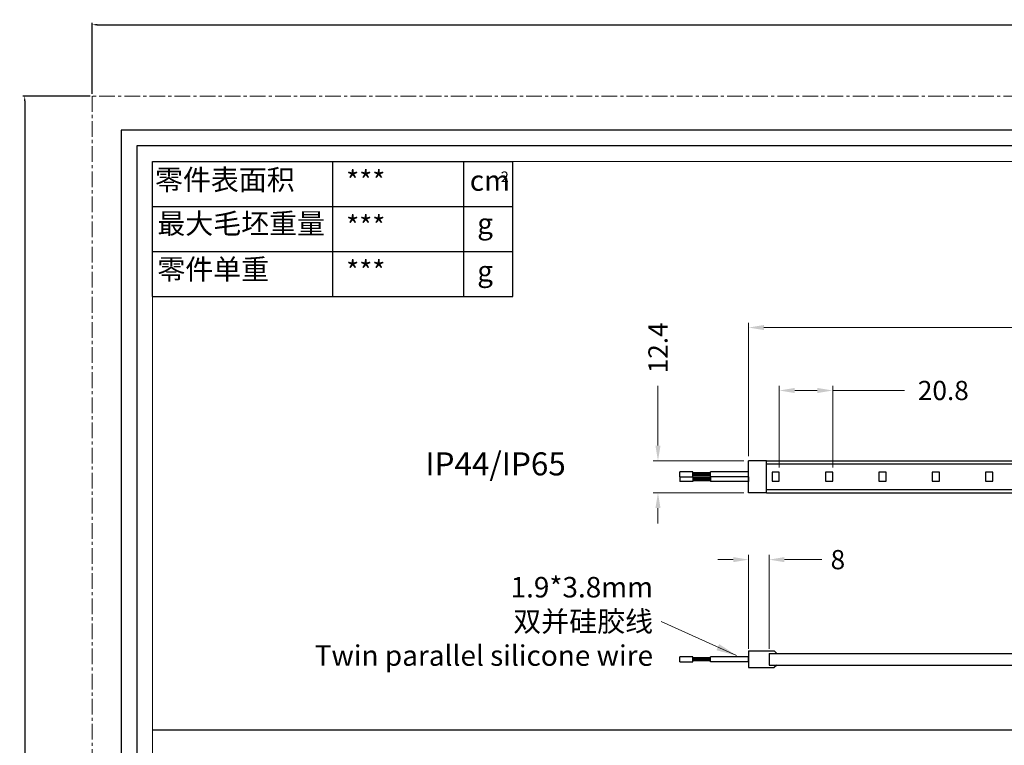
# Model space of a CAD drawing. Extents: x 92 to 3765, y -584 to 183.
# Drawn here: x 2846 to 3230, y -101 to 183 of the extents above; entities that cross this region are included whole.
import ezdxf

# ---------------------------------------------------------------- set-up
doc = ezdxf.new("R2010")
doc.units = 0
doc.header["$LTSCALE"] = 16.335
doc.linetypes.add('CENTER', pattern=[0.6, 0.375, -0.075, 0.075, -0.075])
doc.layers.get('0').update_dxf_attribs({"linetype": 'CONTINUOUS'})
doc.layers.get('Defpoints').update_dxf_attribs({"linetype": 'CONTINUOUS'})
for name, color, linetype, lineweight in [('1实体粗线', 7, 'CONTINUOUS', 30), ('2实体细线', 2, 'CONTINUOUS', 15), ('3中心线', 1, 'CENTER', 5), ('标注尺寸', 130, 'CONTINUOUS', 18)]:
    doc.layers.add(name, color=color, linetype=linetype, lineweight=lineweight)
doc.styles.add('ROMANS', font='romans.shx')
doc.styles.get("Standard").update_dxf_attribs({"font": 'txt.shx', "bigfont": 'chineset.shx'})
doc.styles.add('宋体', font='txt')
doc.dimstyles.new('3', dxfattribs={"dimscale": 3, "dimtxt": 2.5, "dimasz": 2, "dimexe": 0.625, "dimexo": 0.625, "dimgap": 1.25, "dimtad": 0, "dimdec": 1, "dimzin": 9, "dimdsep": 46, "dimtxsty": 'ROMANS', "dimcen": 0, "dimclrd": 130, "dimclre": 130, "dimclrt": 140, "dimadec": 1, "dimazin": 2, "dimtfac": 1, "dimtdec": 1, "dimtofl": 0, "dimtmove": 0, "dimatfit": 3, "dimfxl": 1, "dimtolj": 1, "dimtzin": 0, "dimlwd": 15, "dimlwe": 15, "dimarcsym": 0})
doc.dimstyles.new('4', dxfattribs={"dimscale": 4, "dimtxt": 2.5, "dimasz": 2, "dimexe": 0.625, "dimexo": 0.625, "dimgap": 1.25, "dimtad": 0, "dimdec": 1, "dimzin": 9, "dimdsep": 46, "dimtxsty": 'ROMANS', "dimcen": 0, "dimclrd": 130, "dimclre": 130, "dimclrt": 140, "dimadec": 1, "dimazin": 2, "dimtfac": 1, "dimtdec": 1, "dimtofl": 0, "dimtmove": 0, "dimatfit": 3, "dimfxl": 0.625, "dimtolj": 1, "dimtzin": 0, "dimlwd": 15, "dimlwe": 15, "dimarcsym": 0})
doc.dimstyles.new('LINE', dxfattribs={"dimtxt": 3, "dimasz": 2, "dimexe": 0.8, "dimexo": 0.8, "dimgap": 0.2, "dimtad": 0, "dimzin": 0, "dimdsep": 46, "dimtxsty": 'ROMANS', "dimcen": -1, "dimclrd": 3, "dimclrt": 7, "dimadec": 1, "dimazin": 0, "dimtfac": 1, "dimtmove": 0, "dimatfit": 3, "dimfxl": 1, "dimtolj": 1, "dimtzin": 0, "dimarcsym": 0})

# ---------------------------------------------------------------- blocks, each defined once
blk = doc.blocks.new('*D23')
at = {"color": 0, "lineweight": -2, "transparency": 16777216}
for p, q in [((2873.84, 153.62), (2873.84, 181.44)), ((3764.84, 153.62), (3764.84, 181.44))]:
    blk.add_line(p, q, dxfattribs=at)
at = {"color": 3, "lineweight": -2, "transparency": 16777216}
for p, q in [((2875.84, 180.64), (3311.71, 180.64)), ((3762.84, 180.64), (3326.97, 180.64))]:
    blk.add_line(p, q, dxfattribs=at)
at = {"color": 3, "transparency": 16777216}
for points in [[(2875.84, 180.98), (2875.84, 180.31), (2873.84, 180.64)], [(3762.84, 180.98), (3762.84, 180.31), (3764.84, 180.64)]]:
    blk.add_solid(points, dxfattribs=at)
at = {"layer": 'Defpoints', "color": 0, "transparency": 16777216}
for p in [(3764.84, 180.64), (2873.84, 152.82), (3764.84, 152.82)]:
    blk.add_point(p, dxfattribs=at)
at = {"color": 7, "transparency": 16777216, "insert": (3319.34, 180.64), "char_height": 3, "attachment_point": 5, "style": 'ROMANS'}
blk.add_mtext('\\A1;891.00', dxfattribs=at)
blk = doc.blocks.new('*D24')
at = {"color": 0, "lineweight": -2, "transparency": 16777216}
for p, q in [((2873.04, 152.82), (2846.75, 152.82)), ((2873.04, -477.18), (2846.75, -477.18))]:
    blk.add_line(p, q, dxfattribs=at)
at = {"color": 3, "lineweight": -2, "transparency": 16777216}
for p, q in [((2847.55, 150.82), (2847.55, -154.62)), ((2847.55, -475.18), (2847.55, -169.74))]:
    blk.add_line(p, q, dxfattribs=at)
at = {"color": 3, "transparency": 16777216}
for points in [[(2847.22, 150.82), (2847.88, 150.82), (2847.55, 152.82)], [(2847.22, -475.18), (2847.88, -475.18), (2847.55, -477.18)]]:
    blk.add_solid(points, dxfattribs=at)
at = {"layer": 'Defpoints', "color": 0, "transparency": 16777216}
for p in [(2873.84, 152.82), (2847.55, -477.18), (2873.84, -477.18)]:
    blk.add_point(p, dxfattribs=at)
at = {"color": 7, "transparency": 16777216, "insert": (2847.55, -162.18), "char_height": 3, "attachment_point": 5, "rotation": 90, "style": 'ROMANS'}
blk.add_mtext('\\A1;630.00', dxfattribs=at)
blk = doc.blocks.new('*U26')
at = {"layer": '1实体粗线'}
blk.add_lwpolyline([(-1.4, -1.75), (1.4, -1.75), (1.4, 1.75), (-1.4, 1.75)], close=True, dxfattribs=at)
blk = doc.blocks.new('*U27')
at = {"layer": '1实体粗线', "color": 0, "linetype": 'ByBlock', "lineweight": -2, "transparency": 16777216}
for p in [(0, 0), (20.83, 0), (41.66, 0), (62.49, 0), (83.32, 0), (104.15, 0), (124.98, 0), (145.81, 0), (166.64, 0), (187.47, 0), (208.3, 0), (229.13, 0), (249.96, 0), (270.79, 0), (291.62, 0), (312.45, 0), (333.28, 0)]:
    blk.add_blockref('*U26', p, dxfattribs=at)
blk = doc.blocks.new('*D31')
at = {"layer": '1实体粗线', "color": 130, "lineweight": 15, "transparency": 16777216}
for p, q in [((3130.04, 12.31), (3130.04, 64.35)), ((3136.04, 62.47), (3283.28, 62.47)), ((3489.02, 62.47), (3340.78, 62.47)), ((3495.02, 12.31), (3495.02, 64.35))]:
    blk.add_line(p, q, dxfattribs=at)
at = {"layer": '1实体粗线', "color": 130, "transparency": 16777216}
for points in [[(3136.04, 63.47), (3136.04, 61.47), (3130.04, 62.47)], [(3489.02, 63.47), (3489.02, 61.47), (3495.02, 62.47)]]:
    blk.add_solid(points, dxfattribs=at)
at = {"layer": 'Defpoints', "color": 0, "transparency": 16777216}
for p in [(3495.02, 62.47), (3130.04, 10.44), (3495.02, 10.44)]:
    blk.add_point(p, dxfattribs=at)
at = {"layer": '1实体粗线', "color": 140, "transparency": 16777216, "insert": (3312.03, 62.47), "char_height": 7.5, "attachment_point": 5, "style": 'ROMANS'}
blk.add_mtext('\\A1;5016%%P10', dxfattribs=at)
blk = doc.blocks.new('*D32')
at = {"layer": '1实体粗线', "color": 130, "lineweight": 15, "transparency": 16777216}
for p, q in [((3094.67, 16.44), (3094.67, 39.74)), ((3128.16, 10.44), (3092.8, 10.44)), ((3128.16, -1.96), (3092.8, -1.96)), ((3094.67, -7.96), (3094.67, -13.96))]:
    blk.add_line(p, q, dxfattribs=at)
at = {"layer": '1实体粗线', "color": 130, "transparency": 16777216}
for points in [[(3093.67, 16.44), (3095.67, 16.44), (3094.67, 10.44)], [(3093.67, -7.96), (3095.67, -7.96), (3094.67, -1.96)]]:
    blk.add_solid(points, dxfattribs=at)
at = {"layer": 'Defpoints', "color": 0, "transparency": 16777216}
for p in [(3130.04, 10.44), (3094.67, -1.96), (3130.04, -1.96)]:
    blk.add_point(p, dxfattribs=at)
at = {"layer": '1实体粗线', "color": 140, "transparency": 16777216, "insert": (3094.67, 54.56), "char_height": 7.5, "attachment_point": 5, "rotation": 90, "style": 'ROMANS'}
blk.add_mtext('\\A1;12.4', dxfattribs=at)
blk = doc.blocks.new('*D35')
at = {"layer": '1实体粗线', "color": 130, "lineweight": 15, "transparency": 16777216}
for p, q in [((3130.04, -62.86), (3130.04, -26.22)), ((3138.04, -62.86), (3138.04, -26.22)), ((3124.04, -28.09), (3118.04, -28.09)), ((3144.04, -28.09), (3158.62, -28.09))]:
    blk.add_line(p, q, dxfattribs=at)
at = {"layer": '1实体粗线', "color": 130, "transparency": 16777216}
for points in [[(3124.04, -27.09), (3124.04, -29.09), (3130.04, -28.09)], [(3144.04, -27.09), (3144.04, -29.09), (3138.04, -28.09)]]:
    blk.add_solid(points, dxfattribs=at)
at = {"layer": 'Defpoints', "color": 0, "transparency": 16777216}
for p in [(3138.04, -28.09), (3130.04, -64.74), (3138.04, -64.74)]:
    blk.add_point(p, dxfattribs=at)
at = {"layer": '1实体粗线', "color": 140, "transparency": 16777216, "insert": (3164.87, -28.09), "char_height": 7.5, "attachment_point": 5, "style": 'ROMANS'}
blk.add_mtext('\\A1;8', dxfattribs=at)
blk = doc.blocks.new('*D28')
at = {"layer": '1实体粗线', "color": 130, "lineweight": 15, "transparency": 16777216}
for p, q in [((3142.02, 7.86), (3142.02, 39.79)), ((3162.85, 7.86), (3162.85, 39.79)), ((3148.02, 37.92), (3156.85, 37.92)), ((3162.85, 37.92), (3190.85, 37.92))]:
    blk.add_line(p, q, dxfattribs=at)
at = {"layer": '1实体粗线', "color": 130, "transparency": 16777216}
for points in [[(3148.02, 38.92), (3148.02, 36.92), (3142.02, 37.92)], [(3156.85, 38.92), (3156.85, 36.92), (3162.85, 37.92)]]:
    blk.add_solid(points, dxfattribs=at)
at = {"layer": 'Defpoints', "color": 0, "transparency": 16777216}
for p in [(3162.85, 37.92), (3142.02, 5.99), (3162.85, 5.99)]:
    blk.add_point(p, dxfattribs=at)
at = {"layer": '1实体粗线', "color": 140, "transparency": 16777216, "insert": (3206.03, 37.92), "char_height": 7.5, "attachment_point": 5, "style": 'ROMANS'}
blk.add_mtext('\\A1;20.8', dxfattribs=at)

msp = doc.modelspace()

# ---------------------------------------------------------------- linework, layer by layer
at = {"lineweight": 25}
for p, q in [((2897.345, 74.541), (2897.345, 127.276)), ((2897.345, 127.276), (3037.967, 127.276))]:
    msp.add_line(p, q, dxfattribs=at)
at = {"color": 7, "linetype": 'Continuous'}
for p, q in [((3130.038, -63.738), (3140.038, -63.738)), ((3130.038, -63.738), (3130.038, -70.238)), ((3138.038, -64.738), (3236.485, -64.738)), ((3138.038, -64.738), (3138.038, -69.238)), ((3130.038, -70.238), (3140.038, -70.238)), ((3138.038, -69.238), (3235.047, -69.238))]:
    msp.add_line(p, q, dxfattribs=at)
msp.add_lwpolyline([(2885.157, -463.827), (3753.53, -463.827), (3753.53, 139.464), (2885.157, 139.464)], close=True)
at = {"layer": '1实体粗线', "lineweight": 25}
for p, q in [((2967.81, 74.541), (2967.81, 127.276)), ((2897.345, 109.698), (3037.967, 109.698)), ((2897.345, 92.119), (3037.967, 92.119)), ((2897.345, 74.541), (3037.967, 74.541))]:
    msp.add_line(p, q, dxfattribs=at)
at = {"layer": '1实体粗线', "color": 7, "lineweight": 25}
for p, q in [((3018.947, 74.541), (3018.947, 127.276)), ((3037.967, 74.541), (3037.967, 127.276))]:
    msp.add_line(p, q, dxfattribs=at)
at = {"layer": '1实体粗线'}
for p, q in [((3130.038, -1.961), (3130.038, 10.439)), ((3137.038, 10.439), (3130.038, 10.439)), ((3137.038, -1.961), (3137.038, 10.439)), ((3137.038, 10.439), (3236.523, 10.439)), ((3137.038, -1.961), (3137.038, 10.439)), ((3137.038, 9.239), (3235.039, 9.239)), ((3103.213, 4.239), (3103.213, 6.139)), ((3108.213, 6.139), (3103.213, 6.139)), ((3103.213, 4.239), (3108.213, 4.239)), ((3103.213, 4.239), (3103.213, 2.339)), ((3103.213, 4.239), (3108.213, 4.239)), ((3108.213, 4.239), (3108.213, 6.139)), ((3115.213, 5.803), (3108.213, 5.803)), ((3115.213, 5.578), (3108.213, 5.578)), ((3115.213, 5.189), (3108.213, 5.189)), ((3115.213, 4.801), (3108.213, 4.801)), ((3115.213, 4.575), (3108.213, 4.575)), ((3108.213, 4.239), (3108.213, 2.339)), ((3115.213, 3.903), (3108.213, 3.903)), ((3130.038, 6.139), (3115.213, 6.139)), ((3115.213, 4.239), (3115.213, 6.139)), ((3130.038, 4.239), (3115.213, 4.239)), ((3130.038, 4.239), (3115.213, 4.239)), ((3115.213, 4.239), (3115.213, 2.339)), ((3130.038, 4.239), (3130.038, 6.139)), ((3130.038, 4.239), (3130.038, 2.339)), ((3108.213, 2.339), (3103.213, 2.339)), ((3115.213, 3.678), (3108.213, 3.678)), ((3115.213, 3.289), (3108.213, 3.289)), ((3115.213, 2.901), (3108.213, 2.901)), ((3115.213, 2.675), (3108.213, 2.675)), ((3130.038, 2.339), (3115.213, 2.339)), ((3137.038, -1.961), (3130.038, -1.961)), ((3137.038, -0.761), (3234.375, -0.761)), ((3137.038, -1.961), (3233.651, -1.961)), ((3141.038, -64.738), (3140.038, -63.738)), ((3103.213, -67.938), (3103.213, -66.038)), ((3108.213, -66.038), (3103.213, -66.038)), ((3103.213, -67.938), (3108.213, -67.938)), ((3108.213, -67.938), (3108.213, -66.038)), ((3115.213, -66.374), (3108.213, -66.374)), ((3115.213, -66.6), (3108.213, -66.6)), ((3115.213, -66.988), (3108.213, -66.988)), ((3115.213, -67.376), (3108.213, -67.376)), ((3115.213, -67.602), (3108.213, -67.602)), ((3130.038, -66.038), (3115.213, -66.038)), ((3115.213, -67.938), (3115.213, -66.038)), ((3130.038, -67.938), (3115.213, -67.938)), ((3130.038, -67.938), (3130.038, -66.038)), ((3141.038, -69.238), (3140.038, -70.238)), ((2897.345, -94.441), (3741.342, -94.441))]:
    msp.add_line(p, q, dxfattribs=at)
msp.add_lwpolyline([(2891.251, -457.733), (3747.436, -457.733), (3747.436, 133.37), (2891.251, 133.37)], close=True, dxfattribs=at)
at = {"layer": '2实体细线'}
msp.add_lwpolyline([(2897.345, -451.639), (3741.342, -451.639), (3741.342, 127.276), (2897.345, 127.276)], close=True, dxfattribs=at)
at = {"layer": '3中心线'}
msp.add_lwpolyline([(2873.844, -477.181), (3764.844, -477.181), (3764.844, 152.819), (2873.844, 152.819)], close=True, dxfattribs=at)

# ---------------------------------------------------------------- block references
at = {"layer": '1实体粗线'}
msp.add_blockref('*U27', (3140.62, 4.239), dxfattribs=at)

# ---------------------------------------------------------------- texts
at = {"layer": '1实体粗线', "insert": (3003.89, 13.788), "char_height": 9, "attachment_point": 1, "style": '宋体'}
msp.add_mtext_dynamic_manual_height_columns('IP44/IP65', width=26.35052, gutter_width=1, heights=[0], dxfattribs=at)
at = {"layer": '1实体粗线', "color": 140, "insert": (3092.75, -69.515), "char_height": 8, "width": 176.6313, "attachment_point": 9, "style": 'ROMANS'}
msp.add_mtext('1.9*3.8mm\\P{\\fSimSun|b0|i0|c134|p2;双并硅胶线\\P Twin parallel silicone wire}', dxfattribs=at)
at = {"layer": '标注尺寸', "color": 7, "attachment_point": 1}
for s, insert, char_height in [('{\\f宋体|b0|i0|c134|p2;零件表面积}', (2898.394, 124.159), 7.99018), ('{\\fSimSun|b0|i0|c134|p2;***}', (2972.992, 123.67), 7.99018), ('{\\f宋体|b0|i0|c134|p2;2}', (3033.316, 123.387), 4.15489), ('{\\fSimSun|b0|i0|c134|p2;cm}', (3021.25, 123.844), 7.99018), ('{\\f宋体|b0|i0|c134|p2;最大毛坯重量}', (2899.3, 107.055), 7.99018), ('{\\fSimSun|b0|i0|c134|p2;***}', (2972.992, 106.092), 7.99018), ('{\\f宋体|b0|i0|c134|p2;g}', (3024.129, 107.068), 7.99018), ('{\\f宋体|b0|i0|c134|p2;零件单重}', (2899.3, 89.199), 7.99018), ('{\\fSimSun|b0|i0|c134|p2;***}', (2972.992, 88.513), 7.99018), ('{\\f宋体|b0|i0|c134|p2;g}', (3024.129, 88.513), 7.99018)]:
    msp.add_mtext(s, dxfattribs=dict(at, insert=insert, char_height=char_height))

# ---------------------------------------------------------------- dimensions: what is measured, and where the dimension line sits
dim = msp.add_linear_dim(base=(3764.844, 180.642), p1=(2873.844, 152.819), p2=(3764.844, 152.819), dimstyle='LINE')
dim.commit()
dim.dimension.update_dxf_attribs({"geometry": '*D23', "text_midpoint": (3319.344, 180.642), "dimtype": 160})
dim = msp.add_linear_dim(base=(2847.551, -477.181), p1=(2873.844, 152.819), p2=(2873.844, -477.181), angle=90, dimstyle='LINE')
dim.commit()
dim.dimension.update_dxf_attribs({"geometry": '*D24', "text_midpoint": (2847.551, -162.181), "dimtype": 160})
at = {"layer": '1实体粗线'}
dim = msp.add_linear_dim(base=(3495.017, 62.474), p1=(3130.038, 10.439), p2=(3495.017, 10.439), text='5016%%P10', dimstyle='3', dxfattribs=at)
dim.commit()
dim.dimension.update_dxf_attribs({"geometry": '*D31', "text_midpoint": (3312.028, 62.474), "dimtype": 160})
dim = msp.add_linear_dim(base=(3094.671, -1.961), p1=(3130.038, 10.439), p2=(3130.038, -1.961), angle=90, dimstyle='3', dxfattribs=at)
dim.commit()
dim.dimension.update_dxf_attribs({"geometry": '*D32', "text_midpoint": (3094.671, 54.563), "dimtype": 160})
for base, p1, p2, picture, middle in [((3162.85, 37.918), (3142.02, 5.989), (3162.85, 5.989), '*D28', (3206.028, 37.918)), ((3138.038, -28.092), (3130.038, -64.738), (3138.038, -64.738), '*D35', (3164.872, -28.092))]:
    dim = msp.add_linear_dim(base=base, p1=p1, p2=p2, dimstyle='3', dxfattribs=at)
    dim.commit()
    dim.dimension.update_dxf_attribs({"geometry": picture, "text_midpoint": middle, "dimtype": 160})

# ---------------------------------------------------------------- leaders
msp.add_leader([(3125.332, -65.538), (3095.882, -52.275)], dimstyle='4', override={"dimgap": 1.25, "dimtad": 0}, dxfattribs=at)

doc.saveas('drawing.dxf')
